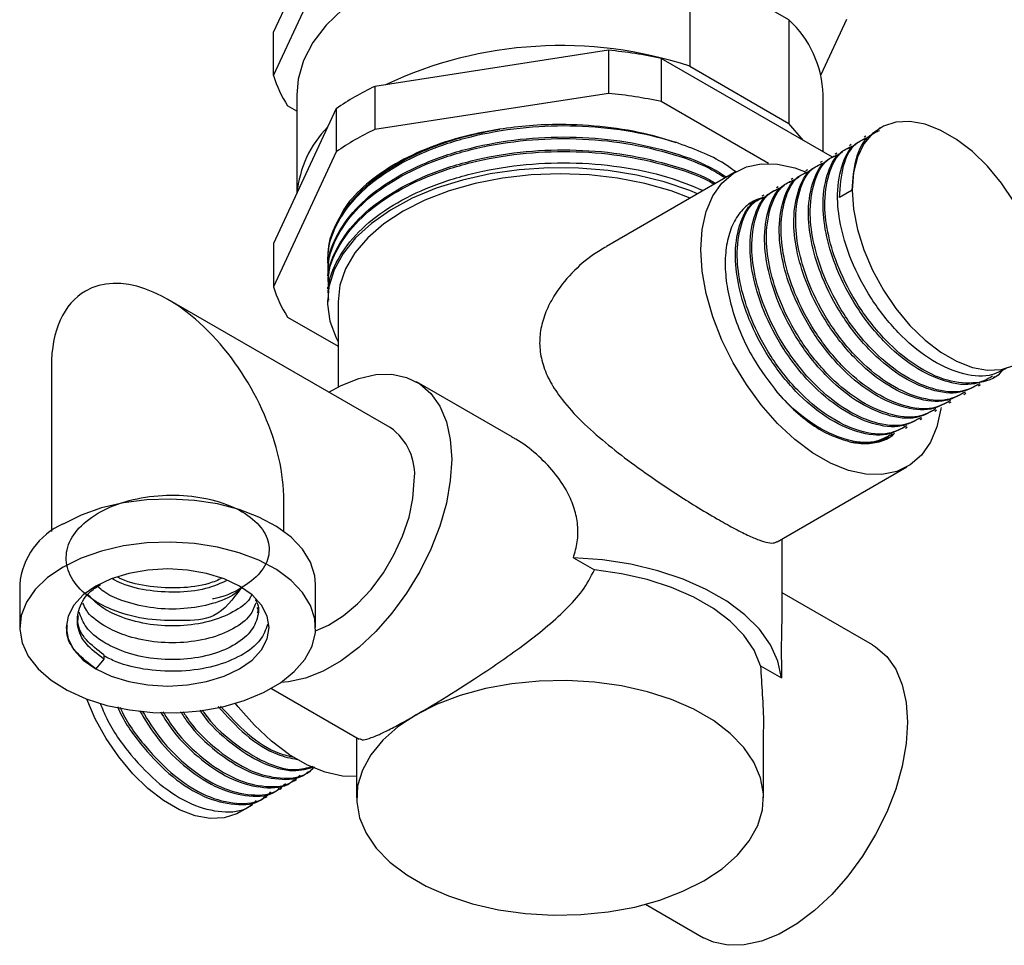
# Model space of a CAD drawing. Units: millimetres. Extents: x 3 to 2746, y 5 to 2745.
# Drawn here: x 2372 to 2465, y 519 to 607 of the extents above; entities that cross this region are included whole.
import ezdxf

# ---------------------------------------------------------------- set-up
doc = ezdxf.new("R2010")
doc.units = ezdxf.units.MM

msp = doc.modelspace()

# ---------------------------------------------------------------- linework, layer by layer
at = {"color": 7, "linetype": 'Continuous', "lineweight": 25}
for p, q in [((2395.539, 605.525), (2401.47, 618.302)), ((2395.539, 601.443), (2401.47, 614.219)), ((2434.932, 612.109), (2434.932, 602.311)), ((2444.314, 606.693), (2434.932, 612.109)), ((2444.314, 606.693), (2444.314, 596.895)), ((2449.766, 606.749), (2447.333, 601.508)), ((2395.539, 601.443), (2395.539, 605.525)), ((2427.248, 603.825), (2405.116, 600.402)), ((2427.248, 603.825), (2427.248, 599.742)), ((2432.229, 603.055), (2432.229, 598.972)), ((2448.431, 593.702), (2432.229, 603.055)), ((2434.932, 602.311), (2444.314, 596.895)), ((2405.116, 600.402), (2405.116, 596.319)), ((2397.753, 599.605), (2397.753, 590.288)), ((2427.248, 599.742), (2405.116, 596.319)), ((2447.553, 594.209), (2447.553, 599.605)), ((2401.47, 598.297), (2395.539, 585.52)), ((2397.753, 598.06), (2396.874, 598.567)), ((2401.47, 598.297), (2401.47, 594.214)), ((2442.375, 593.115), (2432.229, 598.972)), ((2445.662, 595.3), (2444.314, 596.895)), ((2452.973, 596.484), (2452.8, 596.384)), ((2451.591, 595.686), (2451.419, 595.586)), ((2450.21, 594.889), (2450.037, 594.789)), ((2401.47, 594.214), (2395.539, 581.437)), ((2407.024, 592.869), (2407.975, 593.488)), ((2448.828, 594.091), (2448.655, 593.991)), ((2446.065, 592.496), (2445.892, 592.396)), ((2447.446, 593.293), (2447.274, 593.194)), ((2439.327, 592.359), (2427.036, 585.263)), ((2444.683, 591.698), (2444.511, 591.599)), ((2443.302, 590.901), (2443.129, 590.801)), ((2441.92, 590.103), (2441.747, 590.003)), ((2450.301, 590.577), (2449.092, 589.88)), ((2395.539, 585.52), (2395.539, 581.437)), ((2400.755, 584.342), (2400.724, 584.511)), ((2400.653, 583.835), (2400.653, 583.682)), ((2400.653, 582.61), (2400.653, 582.457)), ((2400.653, 581.385), (2400.653, 581.232)), ((2406.585, 568.098), (2385.529, 580.254)), ((2400.653, 580.161), (2400.653, 580.008)), ((2401.653, 580.008), (2401.653, 571.947)), ((2396.874, 578.562), (2401.653, 575.803)), ((2374.53, 573.903), (2374.53, 558.262)), ((2463.627, 572.844), (2463.8, 572.943)), ((2418.147, 567.197), (2409.085, 572.428)), ((2462.245, 572.046), (2462.418, 572.146)), ((2460.864, 571.249), (2461.036, 571.348)), ((2459.482, 570.451), (2459.655, 570.551)), ((2458.101, 569.653), (2458.273, 569.753)), ((2456.719, 568.856), (2456.892, 568.956)), ((2453.956, 567.261), (2454.129, 567.36)), ((2455.337, 568.058), (2455.51, 568.158)), ((2443.183, 557.289), (2455.476, 564.385)), ((2396.53, 558.262), (2396.53, 561.201)), ((2443.653, 550.939), (2443.653, 557.56)), ((2423.917, 555.773), (2425.906, 554.624)), ((2371.53, 553.262), (2371.53, 549.18)), ((2399.53, 549.18), (2399.53, 553.262)), ((2452.219, 547.528), (2443.653, 552.473)), ((2379.489, 546.191), (2378.741, 545.261)), ((2379.489, 546.59), (2379.489, 546.191)), ((2441.626, 545.549), (2443.615, 544.401)), ((2395.34, 543.414), (2403.655, 538.614)), ((2403.403, 538.759), (2403.403, 533.056)), ((2441.903, 533.056), (2441.903, 539.304)), ((2397.514, 534.677), (2397.686, 534.777)), ((2398.895, 535.475), (2399.068, 535.575)), ((2396.132, 533.88), (2396.305, 533.979)), ((2394.751, 533.082), (2394.923, 533.182)), ((2392.333, 531.686), (2393.542, 532.384)), ((2430.747, 522.974), (2436.22, 519.814))]:
    msp.add_line(p, q, dxfattribs=at)
at = {"color": 7, "linetype": 'Continuous', "lineweight": 25, "flags": 128}
for points in [[(2434.932, 612.109), (2432.161, 612.89), (2429.244, 613.466), (2426.225, 613.83), (2423.152, 613.976), (2420.071, 613.902), (2417.03, 613.608), (2414.075, 613.099), (2411.251, 612.384), (2408.603, 611.472), (2406.17, 610.379), (2403.989, 609.12), (2402.095, 607.715), (2400.516, 606.186), (2399.277, 604.556), (2398.396, 602.851), (2397.887, 601.095), (2397.753, 599.605)], [(2465.6, 589.495), (2464.411, 591.25), (2463.086, 592.843), (2461.661, 594.23), (2460.176, 595.374), (2458.669, 596.244), (2457.183, 596.815), (2455.758, 597.073), (2454.433, 597.01), (2453.244, 596.628), (2452.224, 595.937), (2451.4, 594.956), (2450.795, 593.712), (2450.425, 592.239), (2450.301, 590.577)], [(2435.668, 590.247), (2434.948, 590.539), (2432.515, 591.36), (2429.919, 591.995), (2427.204, 592.433), (2424.414, 592.667), (2421.595, 592.693), (2418.794, 592.511), (2416.056, 592.123), (2413.426, 591.537), (2410.948, 590.761), (2408.662, 589.809), (2406.606, 588.696), (2404.813, 587.44), (2403.313, 586.062), (2402.131, 584.584), (2401.286, 583.032), (2400.791, 581.43), (2400.656, 579.804), (2400.881, 578.182), (2401.464, 576.59), (2401.653, 576.222)], [(2435.982, 584.965), (2436.109, 586.856), (2436.489, 588.559), (2437.113, 590.033), (2437.966, 591.248), (2439.03, 592.174), (2440.281, 592.793), (2441.692, 593.089), (2443.229, 593.056), (2444.86, 592.696), (2445.935, 592.297)], [(2434.953, 589.834), (2433.153, 590.506), (2430.689, 591.208), (2428.088, 591.718), (2425.394, 592.027), (2422.653, 592.131), (2419.912, 592.027), (2417.217, 591.718), (2414.616, 591.208), (2412.153, 590.506), (2409.869, 589.625), (2407.803, 588.58), (2405.992, 587.388), (2404.466, 586.069), (2403.251, 584.647), (2402.368, 583.145), (2401.832, 581.59), (2401.653, 580.008)], [(2450.301, 590.577), (2450.425, 588.772), (2450.795, 586.872), (2451.4, 584.929), (2452.224, 582.997), (2453.244, 581.128), (2454.433, 579.374), (2455.758, 577.781), (2457.183, 576.393), (2458.669, 575.249), (2460.176, 574.379), (2461.661, 573.808), (2463.086, 573.55), (2464.411, 573.613), (2465.6, 573.996)], [(2458.709, 570.003), (2458.694, 569.888), (2458.314, 568.186), (2457.69, 566.711), (2456.837, 565.497), (2455.773, 564.57), (2454.522, 563.952), (2453.111, 563.656), (2451.574, 563.688), (2449.943, 564.049), (2448.255, 564.729), (2446.548, 565.715), (2444.86, 566.983), (2443.229, 568.505), (2441.692, 570.248), (2440.281, 572.172), (2439.03, 574.235), (2437.966, 576.391), (2437.113, 578.59), (2436.489, 580.785), (2436.109, 582.926), (2435.982, 584.965)], [(2400.776, 571.452), (2401.931, 572.088), (2403.603, 572.762), (2405.219, 573.119), (2406.743, 573.151), (2408.14, 572.858), (2409.379, 572.245), (2410.434, 571.327), (2411.279, 570.124), (2411.897, 568.663), (2412.273, 566.977), (2412.4, 565.103), (2412.273, 563.082), (2411.897, 560.962), (2411.279, 558.787), (2410.434, 556.608), (2409.379, 554.473), (2408.14, 552.429), (2406.743, 550.523), (2405.219, 548.796), (2403.603, 547.288), (2401.931, 546.031), (2400.24, 545.055), (2398.568, 544.381), (2396.953, 544.024), (2396.23, 543.968)], [(2399.519, 548.869), (2400.737, 549.397), (2402.13, 550.273), (2403.49, 551.417), (2404.772, 552.79), (2405.936, 554.349), (2406.943, 556.043), (2407.763, 557.819), (2408.368, 559.619), (2408.739, 561.386), (2408.864, 563.062)], [(2399.53, 553.262), (2399.459, 554.075), (2399.053, 555.354), (2398.296, 556.579), (2397.209, 557.719), (2395.82, 558.742), (2394.164, 559.624), (2392.284, 560.342), (2390.229, 560.875), (2388.053, 561.212), (2385.812, 561.343), (2383.563, 561.264), (2381.365, 560.978), (2379.274, 560.493), (2377.346, 559.82), (2375.63, 558.977)], [(2375.63, 554.895), (2374.17, 553.904), (2373.005, 552.791), (2372.164, 551.584), (2371.668, 550.315), (2371.532, 549.017), (2371.759, 547.723), (2372.342, 546.467), (2373.267, 545.28), (2374.509, 544.195), (2376.037, 543.239), (2377.81, 542.437), (2379.784, 541.81), (2381.906, 541.373), (2384.122, 541.139), (2386.375, 541.112), (2388.606, 541.295), (2390.757, 541.682), (2392.772, 542.263), (2394.6, 543.023), (2396.194, 543.943), (2397.511, 544.999), (2398.517, 546.162), (2399.187, 547.404), (2399.504, 548.692), (2399.459, 549.992), (2399.053, 551.271), (2398.296, 552.497), (2397.209, 553.636), (2395.82, 554.66), (2394.164, 555.542), (2392.284, 556.259), (2390.229, 556.793), (2388.053, 557.129), (2385.812, 557.26), (2383.563, 557.182), (2381.365, 556.896), (2379.274, 556.41), (2377.346, 555.737), (2375.63, 554.895)], [(2443.615, 544.401), (2443.266, 545.986), (2442.561, 547.53), (2441.509, 549.008), (2440.13, 550.392), (2438.448, 551.66), (2436.491, 552.79), (2434.295, 553.761), (2431.896, 554.557), (2429.337, 555.164), (2426.662, 555.572), (2423.917, 555.773)], [(2378.741, 545.261), (2380.196, 544.572), (2381.856, 544.06), (2383.657, 543.744), (2385.53, 543.638), (2387.402, 543.744), (2389.203, 544.06), (2390.863, 544.572), (2392.318, 545.261), (2393.512, 546.101), (2394.399, 547.059), (2394.945, 548.098), (2395.13, 549.18), (2394.945, 550.261), (2394.399, 551.3), (2393.512, 552.259), (2392.318, 553.098), (2390.863, 553.788), (2389.203, 554.3), (2387.402, 554.615), (2385.53, 554.722), (2383.657, 554.615), (2381.856, 554.3), (2380.196, 553.788), (2378.741, 553.098), (2377.547, 552.259), (2376.66, 551.3), (2376.114, 550.261), (2375.93, 549.18), (2376.114, 548.098), (2376.66, 547.059), (2377.547, 546.101), (2378.741, 545.261)], [(2441.626, 545.549), (2441.005, 547.026), (2440.041, 548.439), (2438.753, 549.763), (2437.163, 550.974), (2435.302, 552.048), (2433.205, 552.966), (2430.911, 553.71), (2428.463, 554.266), (2425.906, 554.624)], [(2452.219, 547.528), (2452.513, 547.345), (2453.567, 546.427), (2454.413, 545.224), (2455.031, 543.763), (2455.407, 542.076), (2455.533, 540.202), (2455.407, 538.182), (2455.031, 536.061), (2454.413, 533.887), (2453.567, 531.708), (2452.513, 529.572), (2451.273, 527.529), (2449.876, 525.622), (2448.353, 523.896), (2446.737, 522.387), (2445.065, 521.131), (2443.374, 520.155), (2441.702, 519.48), (2440.086, 519.123), (2438.563, 519.091), (2437.165, 519.384), (2436.22, 519.814)], [(2436.265, 525.199), (2437.991, 526.342), (2439.432, 527.61), (2440.561, 528.98), (2441.355, 530.425), (2441.802, 531.92), (2441.891, 533.436), (2441.623, 534.945), (2441.001, 536.418), (2440.037, 537.829), (2438.749, 539.151), (2437.162, 540.36), (2435.304, 541.432), (2433.21, 542.349), (2430.92, 543.092), (2428.476, 543.649), (2425.923, 544.008), (2423.31, 544.163), (2420.684, 544.111), (2418.095, 543.853), (2415.591, 543.394), (2413.218, 542.743), (2411.021, 541.911), (2409.041, 540.914)], [(2392.333, 531.686), (2392.061, 531.542), (2390.872, 531.16), (2389.547, 531.097), (2388.122, 531.355), (2386.636, 531.926), (2385.13, 532.796), (2383.644, 533.94), (2382.219, 535.327), (2380.894, 536.92), (2379.705, 538.675), (2378.685, 540.544), (2377.886, 542.409)], [(2403.403, 535.066), (2402.076, 535.114), (2400.445, 535.474), (2398.757, 536.155), (2397.051, 537.14), (2395.363, 538.408), (2393.732, 539.931), (2392.194, 541.674), (2391.94, 541.995)], [(2409.041, 540.914), (2407.314, 539.771), (2405.873, 538.503), (2404.745, 537.133), (2403.95, 535.688), (2403.504, 534.193), (2403.414, 532.677), (2403.683, 531.168), (2404.305, 529.695), (2405.269, 528.284), (2406.556, 526.962), (2408.144, 525.753), (2410.002, 524.681), (2412.095, 523.764), (2414.385, 523.021), (2416.829, 522.464), (2419.382, 522.105), (2421.995, 521.95), (2424.621, 522.002), (2427.21, 522.26), (2429.715, 522.718), (2432.087, 523.37), (2434.284, 524.202), (2436.265, 525.199)]]:
    msp.add_lwpolyline(points, dxfattribs=at)
at = {"color": 7, "linetype": 'Continuous', "lineweight": 25}
for centre, radius, start, end in [((2437.431, 599.265), 10.127, 1.92238, 47.18338), ((2422.73, 565.274), 38.995, 71.76459, 115.20068), ((2422.962, 559.627), 44.406, 77.95348, 84.46044), ((2406.173, 604.631), 11.101, 196.68947, 213.10745), ((2416.199, 576.993), 25.899, 115.33491, 124.65972), ((2422.962, 555.544), 44.406, 77.95348, 84.46044), ((2408.005, 589.351), 10.282, 135.63101, 174.57207), ((2416.199, 572.91), 25.899, 115.33491, 124.65972), ((2406.173, 584.625), 11.101, 196.68947, 213.10745), ((2403.542, 563.687), 5.359, 353.29706, 55.39076), ((2378.448, 552.627), 6.948, 113.93073, 174.74913)]:
    msp.add_arc(centre, radius, start, end, dxfattribs=at)
for start_param, end_param in [(3.92695, 6.283145), (6.283145, 7.068543)]:
    msp.add_ellipse((2385.53, 567.552), major_axis=(-7.778, 13.472), ratio=0.577335, start_param=start_param, end_param=end_param, dxfattribs=at)
for points, knots in [([(2400.81, 582.716), (2400.738, 583.406), (2400.569, 585.036), (2401.52, 587.586), (2403.445, 590.19), (2406.308, 592.475), (2409.925, 594.35), (2414.163, 595.74), (2418.806, 596.562), (2423.613, 596.784), (2428.375, 596.405), (2431.675, 595.706), (2433.341, 595.187), (2433.596, 595.108)], [0, 0, 0, 0, 0.074245, 0.175145, 0.277022, 0.377443, 0.476796, 0.578378, 0.679961, 0.779316, 0.879733, 0.981611, 1, 1, 1, 1]), ([(2400.774, 583.837), (2400.744, 584.204), (2400.636, 585.509), (2401.539, 587.739), (2403.441, 590.343), (2406.309, 592.63), (2409.926, 594.498), (2413.582, 595.721), (2416.04, 596.185), (2416.959, 596.358)], [0, 0, 0, 0, 0.0654, 0.232396, 0.401011, 0.567213, 0.731649, 0.899774, 1, 1, 1, 1]), ([(2416.927, 596.355), (2416.02, 596.191), (2413.74, 595.779), (2410.35, 594.717), (2406.991, 593.129), (2404.261, 591.189), (2402.451, 589.35), (2401.874, 588.133), (2401.678, 587.718)], [0, 0, 0, 0, 0.127448, 0.32062, 0.513755, 0.706927, 0.900062, 1, 1, 1, 1]), ([(2433.596, 595.108), (2432.764, 595.359), (2430.658, 595.996), (2426.968, 596.624), (2423.128, 596.842), (2419.752, 596.726), (2417.869, 596.477), (2416.928, 596.353)], [0, 0, 0, 0, 0.163256, 0.413632, 0.664008, 0.832004, 1, 1, 1, 1]), ([(2450.301, 590.577), (2450.375, 591.624), (2450.523, 593.716), (2451.543, 595.641), (2452.563, 596.099), (2452.881, 596.241)], [0, 0, 0, 0, 0.407906, 0.815443, 1, 1, 1, 1]), ([(2400.81, 581.491), (2400.738, 582.182), (2400.569, 583.811), (2401.52, 586.361), (2403.445, 588.965), (2406.308, 591.251), (2409.925, 593.125), (2414.162, 594.515), (2418.807, 595.338), (2423.61, 595.558), (2428.385, 595.186), (2432.87, 594.198), (2436.256, 593.021), (2437.806, 592.051), (2438.28, 591.755)], [0, 0, 0, 0, 0.0658786, 0.155409, 0.2458069, 0.3349118, 0.4230692, 0.5132046, 0.6033414, 0.6915009, 0.7806028, 0.8710005, 0.9605334, 1, 1, 1, 1]), ([(2400.774, 582.612), (2400.744, 582.979), (2400.636, 584.285), (2401.539, 586.514), (2403.44, 589.119), (2406.309, 591.404), (2409.924, 593.278), (2414.163, 594.668), (2418.807, 595.491), (2423.61, 595.711), (2428.385, 595.339), (2432.872, 594.352), (2436.306, 593.152), (2437.896, 592.154), (2438.411, 591.83)], [0, 0, 0, 0, 0.036046, 0.128087, 0.22102, 0.312624, 0.403254, 0.495917, 0.588582, 0.679214, 0.770815, 0.863748, 0.955792, 1, 1, 1, 1]), ([(2464.949, 573.755), (2464.409, 573.465), (2463.144, 572.787), (2460.518, 573.12), (2457.515, 574.518), (2454.572, 576.999), (2452.017, 580.237), (2450.213, 583.704), (2449.181, 586.966), (2448.783, 590.075), (2449.186, 592.89), (2450.157, 594.846), (2451.18, 595.302), (2451.499, 595.444)], [0, 0, 0, 0, 0.075741, 0.177194, 0.279628, 0.381041, 0.483513, 0.584892, 0.667783, 0.750071, 0.852019, 0.953874, 1, 1, 1, 1]), ([(2449.092, 589.88), (2449.166, 590.926), (2449.314, 593.018), (2450.334, 594.943), (2451.354, 595.401), (2451.672, 595.543)], [0, 0, 0, 0, 0.407906, 0.815443, 1, 1, 1, 1]), ([(2400.774, 581.387), (2400.744, 581.754), (2400.636, 583.06), (2401.539, 585.289), (2403.44, 587.894), (2406.309, 590.179), (2409.924, 592.054), (2414.162, 593.443), (2418.807, 594.267), (2423.609, 594.486), (2428.39, 594.117), (2432.854, 593.116), (2435.911, 592.105), (2437.183, 591.334), (2437.362, 591.225)], [0, 0, 0, 0, 0.037125, 0.131923, 0.22764, 0.321987, 0.415332, 0.51077, 0.60621, 0.699557, 0.793901, 0.889618, 0.984418, 1, 1, 1, 1]), ([(2439.27, 592.326), (2438.927, 592.58), (2437.983, 593.278), (2436.053, 594.213), (2434.413, 594.812), (2433.597, 595.11)], [0, 0, 0, 0, 0.222959, 0.613175, 1, 1, 1, 1]), ([(2463.568, 572.957), (2463.027, 572.668), (2461.763, 571.99), (2459.137, 572.322), (2456.133, 573.72), (2453.19, 576.201), (2450.636, 579.44), (2448.831, 582.907), (2447.8, 586.168), (2447.401, 589.277), (2447.805, 592.093), (2448.775, 594.049), (2449.799, 594.504), (2450.118, 594.646)], [0, 0, 0, 0, 0.075741, 0.177194, 0.279628, 0.381041, 0.483513, 0.584892, 0.667783, 0.750071, 0.852019, 0.953874, 1, 1, 1, 1]), ([(2464.554, 573.59), (2464.484, 573.493), (2463.901, 572.689), (2462.088, 572.211), (2459.336, 572.38), (2456.299, 573.831), (2453.365, 576.298), (2450.808, 579.54), (2449.004, 583.006), (2447.973, 586.268), (2447.574, 589.377), (2447.977, 592.193), (2448.948, 594.148), (2449.971, 594.604), (2450.29, 594.746)], [0, 0, 0, 0, 0.013565, 0.111942, 0.209422, 0.307843, 0.405284, 0.503743, 0.601151, 0.680795, 0.759861, 0.857815, 0.95568, 1, 1, 1, 1]), ([(2400.774, 581.234), (2400.744, 581.601), (2400.636, 582.907), (2401.539, 585.136), (2403.44, 587.741), (2406.309, 590.026), (2409.924, 591.901), (2414.162, 593.29), (2418.807, 594.113), (2423.609, 594.332), (2428.39, 593.964), (2432.851, 592.961), (2435.862, 591.974), (2437.094, 591.231), (2437.231, 591.149)], [0, 0, 0, 0, 0.037265, 0.132419, 0.228495, 0.323197, 0.416892, 0.51269, 0.608489, 0.702186, 0.796885, 0.892961, 0.988118, 1, 1, 1, 1]), ([(2462.186, 572.16), (2461.646, 571.87), (2460.381, 571.192), (2457.755, 571.525), (2454.752, 572.923), (2451.808, 575.404), (2449.254, 578.642), (2447.449, 582.109), (2446.418, 585.371), (2446.02, 588.48), (2446.423, 591.295), (2447.394, 593.251), (2448.417, 593.707), (2448.736, 593.849)], [0, 0, 0, 0, 0.075741, 0.177194, 0.279628, 0.381041, 0.483513, 0.584892, 0.667783, 0.750071, 0.852019, 0.953874, 1, 1, 1, 1]), ([(2462.359, 572.26), (2461.818, 571.97), (2460.554, 571.292), (2457.928, 571.624), (2454.924, 573.022), (2451.981, 575.503), (2449.427, 578.742), (2447.622, 582.209), (2446.591, 585.47), (2446.193, 588.579), (2446.596, 591.395), (2447.567, 593.351), (2448.59, 593.806), (2448.909, 593.948)], [0, 0, 0, 0, 0.075741, 0.177194, 0.279628, 0.381041, 0.483513, 0.584892, 0.667783, 0.750071, 0.852019, 0.953874, 1, 1, 1, 1]), ([(2400.774, 580.162), (2400.744, 580.53), (2400.636, 581.835), (2401.539, 584.064), (2403.44, 586.669), (2406.309, 588.954), (2409.924, 590.829), (2414.163, 592.218), (2418.806, 593.041), (2423.615, 593.265), (2428.367, 592.877), (2432.703, 591.995), (2435.105, 591.005), (2436.2, 590.554)], [0, 0, 0, 0, 0.0382828, 0.1360364, 0.2347372, 0.3320262, 0.4282806, 0.5266948, 0.6251105, 0.7213673, 0.8186529, 0.9173534, 1, 1, 1, 1]), ([(2460.805, 571.362), (2460.264, 571.073), (2459, 570.395), (2456.374, 570.727), (2453.37, 572.125), (2450.427, 574.606), (2447.872, 577.845), (2446.068, 581.312), (2445.037, 584.573), (2444.638, 587.682), (2445.042, 590.498), (2446.012, 592.453), (2447.036, 592.909), (2447.354, 593.051)], [0, 0, 0, 0, 0.075741, 0.177194, 0.279628, 0.381041, 0.483513, 0.584892, 0.667783, 0.750071, 0.852019, 0.953874, 1, 1, 1, 1]), ([(2460.977, 571.462), (2460.437, 571.172), (2459.172, 570.494), (2456.546, 570.827), (2453.543, 572.225), (2450.6, 574.706), (2448.045, 577.944), (2446.241, 581.411), (2445.209, 584.673), (2444.811, 587.782), (2445.214, 590.597), (2446.185, 592.553), (2447.208, 593.009), (2447.527, 593.151)], [0, 0, 0, 0, 0.075741, 0.177194, 0.279628, 0.381041, 0.483513, 0.584892, 0.667783, 0.750071, 0.852019, 0.953874, 1, 1, 1, 1]), ([(2458.214, 569.867), (2457.674, 569.577), (2456.409, 568.899), (2453.783, 569.232), (2450.779, 570.63), (2447.836, 573.111), (2445.282, 576.349), (2443.477, 579.816), (2442.446, 583.078), (2442.048, 586.187), (2442.451, 589.002), (2443.422, 590.958), (2444.445, 591.414), (2444.764, 591.556)], [0, 0, 0, 0, 0.075741, 0.177194, 0.279628, 0.381041, 0.483513, 0.584892, 0.667783, 0.750071, 0.852019, 0.953874, 1, 1, 1, 1]), ([(2459.423, 570.565), (2458.883, 570.275), (2457.618, 569.597), (2454.992, 569.929), (2451.988, 571.328), (2449.045, 573.809), (2446.491, 577.047), (2444.686, 580.514), (2443.655, 583.776), (2443.257, 586.884), (2443.66, 589.7), (2444.631, 591.656), (2445.654, 592.111), (2445.973, 592.253)], [0, 0, 0, 0, 0.075741, 0.177194, 0.279628, 0.381041, 0.483513, 0.584892, 0.667783, 0.750071, 0.852019, 0.953874, 1, 1, 1, 1]), ([(2459.596, 570.664), (2459.055, 570.375), (2457.791, 569.697), (2455.165, 570.029), (2452.161, 571.427), (2449.218, 573.908), (2446.664, 577.147), (2444.859, 580.614), (2443.828, 583.875), (2443.429, 586.984), (2443.833, 589.8), (2444.803, 591.756), (2445.827, 592.211), (2446.146, 592.353)], [0, 0, 0, 0, 0.075741, 0.177194, 0.279628, 0.381041, 0.483513, 0.584892, 0.667783, 0.750071, 0.852019, 0.953874, 1, 1, 1, 1]), ([(2456.66, 568.97), (2456.119, 568.68), (2454.855, 568.002), (2452.229, 568.334), (2449.225, 569.733), (2446.282, 572.214), (2443.728, 575.452), (2441.923, 578.919), (2440.892, 582.18), (2440.494, 585.289), (2440.897, 588.105), (2441.868, 590.061), (2442.891, 590.516), (2443.21, 590.658)], [0, 0, 0, 0, 0.0757405, 0.1771942, 0.2796279, 0.3810406, 0.483513, 0.5848921, 0.6677826, 0.7500714, 0.8520188, 0.9538738, 1, 1, 1, 1]), ([(2456.833, 569.069), (2456.292, 568.78), (2455.028, 568.102), (2452.402, 568.434), (2449.398, 569.832), (2446.455, 572.313), (2443.9, 575.552), (2442.096, 579.019), (2441.065, 582.28), (2440.666, 585.389), (2441.07, 588.205), (2442.04, 590.16), (2443.064, 590.616), (2443.382, 590.758)], [0, 0, 0, 0, 0.075741, 0.177194, 0.279628, 0.381041, 0.483513, 0.584892, 0.667783, 0.750071, 0.852019, 0.953874, 1, 1, 1, 1]), ([(2458.041, 569.767), (2457.501, 569.477), (2456.236, 568.799), (2453.611, 569.132), (2450.607, 570.53), (2447.664, 573.011), (2445.109, 576.25), (2443.305, 579.716), (2442.274, 582.978), (2441.875, 586.087), (2442.278, 588.903), (2443.249, 590.858), (2444.272, 591.314), (2444.591, 591.456)], [0, 0, 0, 0, 0.0757405, 0.1771942, 0.2796279, 0.3810406, 0.483513, 0.5848921, 0.6677826, 0.7500714, 0.8520188, 0.9538738, 1, 1, 1, 1]), ([(2441.789, 589.854), (2441.502, 589.765), (2440.741, 589.529), (2439.774, 588.657), (2438.918, 587.329), (2438.398, 585.637), (2438.221, 583.672), (2438.398, 581.502), (2438.919, 579.211), (2439.771, 576.893), (2441.112, 574.182), (2442.413, 572.479), (2443.206, 571.441)], [0, 0, 0, 0, 0.059575, 0.157925, 0.256275, 0.354624, 0.452974, 0.551324, 0.649673, 0.748023, 0.846373, 1, 1, 1, 1]), ([(2455.278, 568.172), (2454.738, 567.882), (2453.473, 567.204), (2450.847, 567.537), (2447.844, 568.935), (2444.901, 571.416), (2442.346, 574.654), (2440.542, 578.121), (2439.51, 581.383), (2439.112, 584.492), (2439.515, 587.307), (2440.486, 589.263), (2441.509, 589.719), (2441.828, 589.861)], [0, 0, 0, 0, 0.075741, 0.177194, 0.279628, 0.381041, 0.483513, 0.584892, 0.667783, 0.750071, 0.852019, 0.953874, 1, 1, 1, 1]), ([(2455.451, 568.272), (2454.911, 567.982), (2453.646, 567.304), (2451.02, 567.636), (2448.016, 569.035), (2445.073, 571.516), (2442.519, 574.754), (2440.714, 578.221), (2439.683, 581.482), (2439.285, 584.591), (2439.688, 587.407), (2440.659, 589.363), (2441.682, 589.818), (2442.001, 589.96)], [0, 0, 0, 0, 0.075741, 0.177194, 0.279628, 0.381041, 0.483513, 0.584892, 0.667783, 0.750071, 0.852019, 0.953874, 1, 1, 1, 1]), ([(2440.603, 589.185), (2440.763, 589.365), (2440.971, 589.6), (2441.294, 589.61), (2441.369, 589.612)], [0, 0, 0, 0, 0.767332, 1, 1, 1, 1]), ([(2427.057, 585.228), (2426.641, 584.99), (2425.45, 584.31), (2423.703, 582.751), (2422.2, 580.876), (2421.269, 579.065), (2420.792, 577.491), (2420.667, 575.865), (2420.931, 574.223), (2421.596, 572.59), (2422.743, 570.803), (2424.423, 568.908), (2426.617, 566.922), (2429.08, 564.986), (2431.455, 563.294), (2433.63, 561.844), (2435.615, 560.582), (2436.849, 559.855), (2437.502, 559.47)], [0, 0, 0, 0, 0.041305, 0.118426, 0.197767, 0.24593, 0.29524, 0.343492, 0.393502, 0.447266, 0.502571, 0.579235, 0.65806, 0.736212, 0.816878, 0.874444, 0.933572, 1, 1, 1, 1]), ([(2400.724, 584.511), (2400.689, 584.371), (2400.613, 584.062), (2400.694, 583.753), (2400.738, 583.585)], [0, 0, 0, 0, 0.4541504, 1, 1, 1, 1]), ([(2454.069, 567.474), (2453.529, 567.184), (2452.265, 566.506), (2449.638, 566.838), (2446.638, 568.238), (2444.465, 570.056), (2443.39, 571.239), (2443.205, 571.443)], [0, 0, 0, 0, 0.188312, 0.440554, 0.695232, 0.947372, 1, 1, 1, 1]), ([(2443.206, 571.441), (2443.439, 571.176), (2444.209, 570.3), (2445.61, 569.017), (2447.748, 567.504), (2449.255, 567.027), (2450.177, 566.736)], [0, 0, 0, 0, 0.108567, 0.358221, 0.607874, 1, 1, 1, 1]), ([(2450.177, 566.736), (2450.417, 566.693), (2451.221, 566.551), (2452.49, 566.633), (2453.64, 566.978), (2454.151, 567.439), (2454.295, 567.568)], [0, 0, 0, 0, 0.151288, 0.506306, 0.861323, 1, 1, 1, 1]), ([(2453.897, 567.375), (2453.359, 567.074), (2452.281, 566.473), (2450.879, 566.648), (2450.177, 566.736)], [0, 0, 0, 0, 0.499192, 1, 1, 1, 1]), ([(2453.752, 567.344), (2453.752, 567.344), (2453.573, 567.042), (2453.246, 566.949), (2452.92, 566.855)], [0, 0, 0, 0, 0.001158, 1, 1, 1, 1]), ([(2423.917, 555.773), (2424.064, 556.272), (2424.362, 557.287), (2424.374, 558.87), (2424.046, 560.455), (2423.318, 562.159), (2422.124, 563.935), (2420.44, 565.614), (2419.073, 566.715), (2418.246, 567.118), (2418.133, 567.173)], [0, 0, 0, 0, 0.116394, 0.236592, 0.353032, 0.472881, 0.635773, 0.803179, 0.973087, 1, 1, 1, 1]), ([(2392.484, 552.934), (2391.71, 551.875), (2390.269, 549.902), (2386.846, 549.819), (2383.623, 549.85), (2380.811, 550.576), (2378.462, 551.698), (2376.724, 553.189), (2375.813, 555.08), (2375.983, 557.046), (2377.215, 558.874), (2379.367, 560.373), (2382.212, 561.382), (2385.417, 561.804), (2388.644, 561.593), (2391.515, 560.794), (2393.728, 559.49), (2395.026, 557.852), (2395.266, 556.059), (2394.436, 554.314), (2392.572, 552.891), (2390.875, 552.049), (2389.805, 551.888), (2389.756, 551.881)], [0, 0, 0, 0, 0.058149, 0.108252, 0.158233, 0.208468, 0.246352, 0.296461, 0.346437, 0.396677, 0.446556, 0.496884, 0.546705, 0.597077, 0.646879, 0.697252, 0.747072, 0.797402, 0.847279, 0.897523, 0.947494, 0.997609, 1, 1, 1, 1]), ([(2437.502, 559.47), (2438.03, 559.171), (2439.105, 558.563), (2440.425, 557.902), (2441.516, 557.434), (2442.36, 557.194), (2442.908, 557.142), (2443.098, 557.28), (2443.162, 557.326)], [0, 0, 0, 0, 0.1749537, 0.3557132, 0.5305233, 0.7096377, 0.9014023, 1, 1, 1, 1]), ([(2409.041, 540.914), (2409.722, 541.314), (2411.428, 542.315), (2414.173, 544.043), (2416.885, 545.853), (2419.156, 547.472), (2421.297, 549.13), (2423.206, 550.849), (2424.862, 552.626), (2425.558, 553.959), (2425.906, 554.624)], [0, 0, 0, 0, 0.1165484, 0.2917755, 0.4095883, 0.5275379, 0.6473032, 0.7670793, 0.8837365, 1, 1, 1, 1]), ([(2391.065, 553.592), (2390.538, 553.356), (2389.28, 552.793), (2386.71, 552.451), (2383.845, 552.587), (2381.628, 553.089), (2380.614, 553.614), (2380.335, 553.758)], [0, 0, 0, 0, 0.1755091, 0.4193824, 0.662659, 0.9071768, 1, 1, 1, 1]), ([(2390.694, 553.845), (2390.284, 553.664), (2389.138, 553.161), (2386.704, 552.851), (2383.855, 552.992), (2381.819, 553.422), (2380.961, 553.852), (2380.847, 553.909)], [0, 0, 0, 0, 0.15017, 0.419658, 0.688486, 0.958687, 1, 1, 1, 1]), ([(2379.489, 546.191), (2378.881, 546.647), (2377.666, 547.557), (2376.885, 549.277), (2377.057, 551.014), (2377.869, 552.415), (2378.851, 553.042), (2379.171, 553.247)], [0, 0, 0, 0, 0.223364, 0.446133, 0.67008, 0.892421, 1, 1, 1, 1]), ([(2392.535, 552.911), (2392.277, 552.681), (2391.523, 552.008), (2389.469, 551.277), (2386.736, 550.848), (2383.815, 550.979), (2381.362, 551.625), (2379.671, 552.357), (2379.097, 552.898), (2378.916, 553.068)], [0, 0, 0, 0, 0.092279, 0.270167, 0.448011, 0.625421, 0.803735, 0.938207, 1, 1, 1, 1]), ([(2393.821, 551.798), (2393.822, 551.796), (2394.2, 551.322), (2394.126, 550.216), (2393.467, 548.704), (2391.815, 547.395), (2389.496, 546.481), (2386.727, 546.063), (2383.827, 546.196), (2381.328, 546.825), (2379.252, 547.839), (2377.72, 549.094), (2377.337, 550.146), (2377.161, 550.63)], [0, 0, 0, 0, 0.00036, 0.103975, 0.208354, 0.312165, 0.416276, 0.520362, 0.624193, 0.728553, 0.807254, 0.911352, 1, 1, 1, 1]), ([(2393.866, 551.491), (2393.72, 551.095), (2393.386, 550.187), (2391.801, 548.994), (2389.499, 548.076), (2386.725, 547.658), (2383.829, 547.792), (2381.323, 548.42), (2379.266, 549.438), (2377.927, 550.465), (2377.606, 551.258), (2377.513, 551.489)], [0, 0, 0, 0, 0.097216, 0.222919, 0.348986, 0.475021, 0.600748, 0.727117, 0.822415, 0.948466, 1, 1, 1, 1]), ([(2393.459, 552.252), (2393.411, 552.142), (2393.143, 551.528), (2391.772, 550.596), (2389.507, 549.669), (2386.725, 549.255), (2383.823, 549.385), (2381.343, 550.02), (2379.29, 550.978), (2378.466, 551.801), (2378.02, 552.247)], [0, 0, 0, 0, 0.031535, 0.176915, 0.322714, 0.468477, 0.613884, 0.760033, 0.870248, 1, 1, 1, 1]), ([(2393.977, 551.072), (2394.033, 550.927), (2394.1, 550.751), (2394.009, 550.584), (2393.993, 550.555)], [0, 0, 0, 0, 0.8265426, 1, 1, 1, 1]), ([(2443.648, 550.939), (2443.647, 550.722), (2443.645, 550.197), (2443.593, 548.764), (2443.574, 546.761), (2443.604, 545.028), (2443.615, 544.401)], [0, 0, 0, 0, 0.16285, 0.393885, 0.780801, 1, 1, 1, 1]), ([(2379.489, 546.59), (2378.893, 547.046), (2377.701, 547.956), (2376.954, 549.3), (2377.067, 550.073), (2377.096, 550.272)], [0, 0, 0, 0, 0.4270199, 0.8529023, 1, 1, 1, 1]), ([(2378.741, 545.261), (2378.071, 545.769), (2376.732, 546.785), (2375.892, 548.288), (2376.019, 549.153), (2376.052, 549.375)], [0, 0, 0, 0, 0.42686, 0.852583, 1, 1, 1, 1]), ([(2394.973, 549.451), (2394.793, 548.949), (2394.406, 547.868), (2392.581, 546.47), (2389.991, 545.429), (2386.87, 544.945), (2383.631, 545.098), (2381.068, 545.679), (2379.867, 546.301), (2379.489, 546.497)], [0, 0, 0, 0, 0.136498, 0.294274, 0.452505, 0.610697, 0.768503, 0.927113, 1, 1, 1, 1]), ([(2441.626, 545.549), (2441.678, 544.653), (2441.784, 542.826), (2441.924, 540.698), (2441.887, 539.529), (2441.88, 539.304)], [0, 0, 0, 0, 0.437439, 0.8918, 1, 1, 1, 1]), ([(2379.15, 542.01), (2379.341, 541.527), (2380.028, 539.795), (2381.993, 537.041), (2384.763, 534.2), (2387.804, 532.295), (2390.704, 531.588), (2392.844, 531.787), (2393.681, 532.591), (2393.911, 532.812)], [0, 0, 0, 0, 0.0672785, 0.241252, 0.4136392, 0.5876917, 0.7600093, 0.9341276, 1, 1, 1, 1]), ([(2380.799, 541.67), (2380.854, 541.536), (2381.425, 540.158), (2383.22, 537.743), (2385.966, 534.898), (2389.018, 532.988), (2391.9, 532.306), (2393.884, 532.416), (2394.603, 533.066), (2394.702, 533.156)], [0, 0, 0, 0, 0.020534, 0.211029, 0.399788, 0.59037, 0.779052, 0.969706, 1, 1, 1, 1]), ([(2381.031, 541.628), (2381.067, 541.542), (2381.622, 540.212), (2383.396, 537.844), (2386.139, 534.996), (2389.187, 533.093), (2392.085, 532.385), (2394.225, 532.584), (2395.062, 533.388), (2395.292, 533.609)], [0, 0, 0, 0, 0.01287, 0.196992, 0.379435, 0.56364, 0.74601, 0.930285, 1, 1, 1, 1]), ([(2382.859, 541.304), (2383.427, 540.385), (2384.718, 538.295), (2387.374, 535.706), (2390.392, 533.782), (2393.284, 533.105), (2395.265, 533.214), (2395.985, 533.864), (2396.083, 533.953)], [0, 0, 0, 0, 0.1581518, 0.3595609, 0.5629158, 0.7642435, 0.9676753, 1, 1, 1, 1]), ([(2383.13, 541.256), (2383.667, 540.388), (2384.929, 538.351), (2387.548, 535.805), (2390.562, 533.887), (2393.468, 533.184), (2395.607, 533.382), (2396.444, 534.186), (2396.674, 534.407)], [0, 0, 0, 0, 0.144226, 0.338657, 0.534967, 0.72932, 0.925704, 1, 1, 1, 1]), ([(2388.574, 541.341), (2388.644, 541.235), (2389.463, 539.986), (2391.549, 538.114), (2394.509, 536.208), (2397.316, 535.408), (2398.78, 535.818), (2399.437, 536.002)], [0, 0, 0, 0, 0.02383, 0.279093, 0.536823, 0.791983, 1, 1, 1, 1]), ([(2388.785, 541.383), (2388.842, 541.296), (2389.65, 540.068), (2391.724, 538.213), (2394.679, 536.313), (2397.372, 535.524), (2398.739, 535.894), (2399.298, 536.046)], [0, 0, 0, 0, 0.020259, 0.285077, 0.552453, 0.817164, 1, 1, 1, 1]), ([(2390.3, 541.687), (2391.152, 540.759), (2392.91, 538.846), (2395.591, 537.119), (2397.171, 536.81), (2397.794, 536.688)], [0, 0, 0, 0, 0.363505, 0.749076, 1, 1, 1, 1]), ([(2390.526, 541.733), (2391.361, 540.826), (2393.1, 538.938), (2395.602, 537.299), (2397.031, 537.005), (2397.501, 536.908)], [0, 0, 0, 0, 0.382554, 0.796844, 1, 1, 1, 1]), ([(2384.848, 541.19), (2385.226, 540.588), (2386.334, 538.823), (2388.762, 536.511), (2391.772, 534.578), (2394.666, 533.903), (2396.647, 534.011), (2397.366, 534.662), (2397.465, 534.751)], [0, 0, 0, 0, 0.110191, 0.323075, 0.538015, 0.750812, 0.965834, 1, 1, 1, 1]), ([(2385.085, 541.193), (2385.443, 540.625), (2386.532, 538.894), (2388.936, 536.61), (2391.941, 534.683), (2394.851, 533.982), (2396.988, 534.179), (2397.826, 534.984), (2398.055, 535.204)], [0, 0, 0, 0, 0.100001, 0.30448, 0.510935, 0.715332, 0.921865, 1, 1, 1, 1]), ([(2386.748, 541.21), (2386.962, 540.876), (2387.914, 539.389), (2390.152, 537.317), (2393.152, 535.373), (2396.048, 534.701), (2398.028, 534.809), (2398.748, 535.459), (2398.847, 535.548)], [0, 0, 0, 0, 0.064698, 0.288466, 0.514395, 0.738072, 0.964087, 1, 1, 1, 1]), ([(2386.985, 541.213), (2387.178, 540.912), (2388.112, 539.46), (2390.326, 537.416), (2393.321, 535.478), (2396.233, 534.78), (2398.37, 534.977), (2399.207, 535.781), (2399.437, 536.002)], [0, 0, 0, 0, 0.055892, 0.270393, 0.486966, 0.70138, 0.918035, 1, 1, 1, 1]), ([(2403.691, 538.678), (2403.76, 538.623), (2403.921, 538.496), (2404.542, 538.646), (2405.436, 538.992), (2406.582, 539.553), (2407.769, 540.188), (2408.662, 540.698), (2409.041, 540.914)], [0, 0, 0, 0, 0.144324, 0.340613, 0.541946, 0.706271, 0.875147, 1, 1, 1, 1])]:
    msp.add_open_spline(points, degree=3, knots=knots, dxfattribs=at)

doc.saveas('drawing.dxf')
